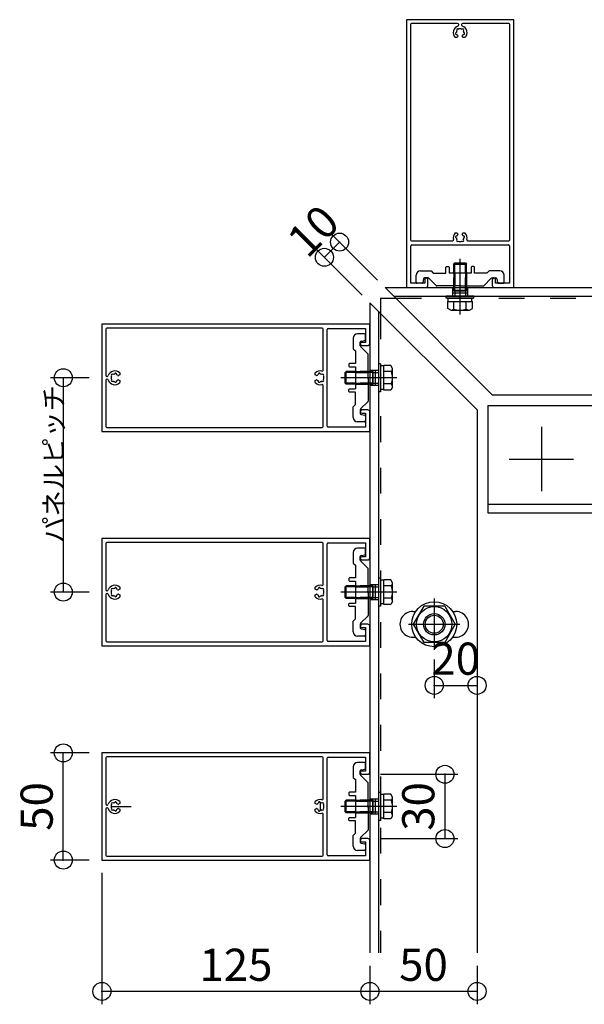
# Model space of a CAD drawing. Extents: x 60 to 2501, y 96 to 1686.
# Drawn here: x 1776 to 2039, y 661 to 1121 of the extents above; entities that cross this region are included whole.
import ezdxf

# ---------------------------------------------------------------- set-up
doc = ezdxf.new("R2010")
doc.units = 0
doc.header["$LTSCALE"] = 6
for name, pattern in [('CENTER', [23, 20, -1, 1, -1]), ('DASHED', [4, 2, -2]), ('DOT', [2, 1, -1]), ('PHANTOM', [25, 20, -1, 1, -1, 1, -1])]:
    doc.linetypes.add(name, pattern=pattern)
for name, color, linetype in [('ストリンガー', 7, 'CONTINUOUS'), ('パネル', 7, 'CONTINUOUS'), ('ボルトセット', 7, 'CONTINUOUS'), ('ボルトナット', 7, 'CONTINUOUS'), ('取付金具', 7, 'CONTINUOUS'), ('寸法', 7, 'CONTINUOUS'), ('鉄骨下地', 7, 'CONTINUOUS')]:
    doc.layers.add(name, color=color, linetype=linetype)
doc.styles.get("Standard").update_dxf_attribs({"font": 'txt', "bigfont": 'bigfont'})
doc.dimstyles.new('M7DIMSTL', dxfattribs={"dimscale": 6, "dimtxt": 2.5, "dimasz": 2.5, "dimexe": 1.25, "dimexo": 0.625, "dimtad": 1, "dimdsep": 46, "dimtxsty": 'STANDARD', "dimcen": 2.5, "dimadec": 0, "dimazin": 0, "dimtfac": 1, "dimtmove": 0, "dimatfit": 3, "dimfxl": 1, "dimarcsym": 0})

# ---------------------------------------------------------------- blocks, each defined once
blk = doc.blocks.new('BK16')
at = {"layer": 'パネル', "color": 0, "linetype": 'CONTINUOUS'}
for p, q in [((1939.16, 778.72), (1814.16, 778.72)), ((1814.16, 778.72), (1814.16, 728.72)), ((1815.96, 776.42), (1815.96, 754.87)), ((1916.86, 776.92), (1816.46, 776.92)), ((1917.36, 757.33), (1917.36, 776.42)), ((1919.66, 776.72), (1937.16, 776.72)), ((1937.16, 776.72), (1937.16, 770.22)), ((1939.16, 769.72), (1939.16, 778.72)), ((1919.16, 731.22), (1919.16, 776.22)), ((1937.16, 770.22), (1935.41, 770.22)), ((1935.41, 768.72), (1938.16, 768.72)), ((1816.46, 754.37), (1816.61, 754.37)), ((1818.6, 754.63), (1818.66, 754.57)), ((1819.3, 755.21), (1819.24, 755.27)), ((1820.18, 755.52), (1820.15, 755.44)), ((1821.02, 755.21), (1821.04, 755.29)), ((1822.46, 755.04), (1821.89, 754.72)), ((1822.46, 755.98), (1822.46, 755.04)), ((1913.66, 755.04), (1913.66, 755.98)), ((1914.22, 754.72), (1913.66, 755.04)), ((1915.07, 755.29), (1915.09, 755.21)), ((1915.96, 755.44), (1915.94, 755.52)), ((1916.87, 755.27), (1916.81, 755.21)), ((1917.45, 754.57), (1917.51, 754.63)), ((1815.96, 752.57), (1815.96, 731.02)), ((1816.61, 753.07), (1816.46, 753.07)), ((1818.66, 752.86), (1818.6, 752.8)), ((1819.24, 752.16), (1819.3, 752.22)), ((1820.15, 751.99), (1820.18, 751.91)), ((1821.04, 752.14), (1821.02, 752.22)), ((1821.89, 752.71), (1822.46, 752.39)), ((1822.46, 752.39), (1822.46, 751.45)), ((1913.66, 752.39), (1914.22, 752.71)), ((1913.66, 751.45), (1913.66, 752.39)), ((1915.09, 752.22), (1915.07, 752.14)), ((1915.94, 751.91), (1915.96, 751.99)), ((1916.81, 752.22), (1916.87, 752.16)), ((1917.36, 731.02), (1917.36, 750.1)), ((1917.51, 752.8), (1917.45, 752.86)), ((1938.16, 738.72), (1935.41, 738.72)), ((1935.41, 737.22), (1937.16, 737.22)), ((1937.16, 737.22), (1937.16, 730.72)), ((1939.16, 728.72), (1939.16, 737.72)), ((1816.46, 730.52), (1916.86, 730.52)), ((1937.16, 730.72), (1919.66, 730.72)), ((1814.16, 728.72), (1939.16, 728.72))]:
    blk.add_line(p, q, dxfattribs=at)
for centre, radius, start, end in [((1816.46, 776.42), 0.5, 90, 180), ((1916.86, 776.42), 0.5, 0, 90), ((1919.66, 776.22), 0.5, 90, 180), ((1935.41, 769.47), 0.75, 90, 270), ((1938.16, 769.72), 1, -90, 0), ((1816.46, 754.87), 0.5, 180, 270), ((1816.61, 754.87), 0.5, -90, -17.9824), ((1820.16, 753.72), 3.22, 44.5059, 162.0176), ((1820.16, 753.72), 1.73, 150.1217, 209.8783), ((1818.92, 754.95), 0.45, 45, 225), ((1820.16, 753.72), 1.72, 90.1217, 119.8783), ((1820.61, 755.41), 0.45, -15, 165), ((1820.16, 753.72), 1.72, 38.5196, 59.8783), ((1821.74, 754.98), 0.3, -141.4804, -60), ((1915.96, 753.72), 3.22, 76.0185, 135.4941), ((1914.37, 754.98), 0.3, -120, -38.5196), ((1915.96, 753.72), 1.72, 120.1217, 141.4804), ((1915.5, 755.41), 0.45, 15, 195), ((1915.96, 753.72), 1.73, 60.1217, 89.8783), ((1916.86, 757.33), 0.5, -103.9815, 0), ((1917.19, 754.95), 0.45, -45, 135), ((1915.96, 753.72), 1.73, -29.8783, 29.8783), ((1816.46, 752.57), 0.5, 90, 180), ((1816.61, 752.57), 0.5, 17.9824, 90), ((1820.16, 753.72), 3.22, -162.0176, -44.5059), ((1818.92, 752.48), 0.45, 135, 315), ((1820.16, 753.72), 1.72, -119.8783, -90.1217), ((1820.61, 752.03), 0.45, -165, 15), ((1820.16, 753.72), 1.72, -59.8783, -38.5196), ((1821.74, 752.45), 0.3, 60, 141.4804), ((1915.96, 753.72), 3.22, -135.4941, -76.0185), ((1914.37, 752.45), 0.3, 38.5196, 120), ((1915.96, 753.72), 1.72, -141.4804, -120.1217), ((1915.5, 752.03), 0.45, 165, 345), ((1915.96, 753.72), 1.72, -89.8783, -60.1217), ((1916.86, 750.1), 0.5, 0, 103.9815), ((1917.19, 752.48), 0.45, -135, 45), ((1935.41, 737.97), 0.75, 90, 270), ((1938.16, 737.72), 1, 0, 90), ((1816.46, 731.02), 0.5, 180, 270), ((1916.86, 731.02), 0.5, -90, 0), ((1919.66, 731.22), 0.5, 180, 270)]:
    blk.add_arc(centre, radius, start, end, dxfattribs=at)
blk = doc.blocks.new('BK17')
at = {"layer": 'パネル', "color": 0, "linetype": 'CONTINUOUS'}
for p, q in [((1939.16, 878.72), (1814.16, 878.72)), ((1814.16, 878.72), (1814.16, 828.72)), ((1939.16, 869.72), (1939.16, 878.72)), ((1815.96, 876.42), (1815.96, 854.87)), ((1916.86, 876.92), (1816.46, 876.92)), ((1917.36, 857.33), (1917.36, 876.42)), ((1919.16, 831.22), (1919.16, 876.22)), ((1919.66, 876.72), (1937.16, 876.72)), ((1937.16, 876.72), (1937.16, 870.22)), ((1937.16, 870.22), (1935.41, 870.22)), ((1935.41, 868.72), (1938.16, 868.72)), ((1818.6, 854.63), (1818.66, 854.57)), ((1819.3, 855.21), (1819.24, 855.27)), ((1820.18, 855.52), (1820.15, 855.44)), ((1821.02, 855.21), (1821.04, 855.29)), ((1822.46, 855.04), (1821.89, 854.72)), ((1822.46, 855.98), (1822.46, 855.04)), ((1913.66, 855.04), (1913.66, 855.98)), ((1914.22, 854.72), (1913.66, 855.04)), ((1915.07, 855.29), (1915.09, 855.21)), ((1915.96, 855.44), (1915.94, 855.52)), ((1916.87, 855.27), (1916.81, 855.21)), ((1917.45, 854.57), (1917.51, 854.63)), ((1815.96, 852.57), (1815.96, 831.02)), ((1816.46, 854.37), (1816.61, 854.37)), ((1816.61, 853.07), (1816.46, 853.07)), ((1818.66, 852.86), (1818.6, 852.8)), ((1819.24, 852.16), (1819.3, 852.22)), ((1820.15, 851.99), (1820.18, 851.91)), ((1821.04, 852.14), (1821.02, 852.22)), ((1821.89, 852.71), (1822.46, 852.39)), ((1822.46, 852.39), (1822.46, 851.45)), ((1913.66, 852.39), (1914.22, 852.71)), ((1913.66, 851.45), (1913.66, 852.39)), ((1915.09, 852.22), (1915.07, 852.14)), ((1915.94, 851.91), (1915.96, 851.99)), ((1916.81, 852.22), (1916.87, 852.16)), ((1917.36, 831.02), (1917.36, 850.1)), ((1917.51, 852.8), (1917.45, 852.86)), ((1938.16, 838.72), (1935.41, 838.72)), ((1935.41, 837.22), (1937.16, 837.22)), ((1937.16, 837.22), (1937.16, 830.72)), ((1939.16, 828.72), (1939.16, 837.72)), ((1814.16, 828.72), (1939.16, 828.72)), ((1816.46, 830.52), (1916.86, 830.52)), ((1937.16, 830.72), (1919.66, 830.72))]:
    blk.add_line(p, q, dxfattribs=at)
for centre, radius, start, end in [((1816.46, 876.42), 0.5, 90, 180), ((1916.86, 876.42), 0.5, 0, 90), ((1919.66, 876.22), 0.5, 90, 180), ((1935.41, 869.47), 0.75, 90, 270), ((1938.16, 869.72), 1, -90, 0), ((1816.46, 854.87), 0.5, 180, 270), ((1816.61, 854.87), 0.5, -90, -17.9824), ((1820.16, 853.72), 3.22, 44.5059, 162.0176), ((1820.16, 853.72), 1.73, 150.1217, 209.8783), ((1818.92, 854.95), 0.45, 45, 225), ((1820.16, 853.72), 1.72, 90.1217, 119.8783), ((1820.61, 855.41), 0.45, -15, 165), ((1820.16, 853.72), 1.72, 38.5196, 59.8783), ((1821.74, 854.98), 0.3, -141.4804, -60), ((1915.96, 853.72), 3.22, 76.0185, 135.4941), ((1914.37, 854.98), 0.3, -120, -38.5196), ((1915.96, 853.72), 1.72, 120.1217, 141.4804), ((1915.5, 855.41), 0.45, 15, 195), ((1915.96, 853.72), 1.73, 60.1217, 89.8783), ((1916.86, 857.33), 0.5, -103.9815, 0), ((1917.19, 854.95), 0.45, -45, 135), ((1915.96, 853.72), 1.73, -29.8783, 29.8783), ((1816.46, 852.57), 0.5, 90, 180), ((1816.61, 852.57), 0.5, 17.9824, 90), ((1820.16, 853.72), 3.22, -162.0176, -44.5059), ((1818.92, 852.48), 0.45, 135, 315), ((1820.16, 853.72), 1.72, -119.8783, -90.1217), ((1820.61, 852.03), 0.45, -165, 15), ((1820.16, 853.72), 1.72, -59.8783, -38.5196), ((1821.74, 852.45), 0.3, 60, 141.4804), ((1915.96, 853.72), 3.22, -135.4941, -76.0185), ((1914.37, 852.45), 0.3, 38.5196, 120), ((1915.96, 853.72), 1.72, -141.4804, -120.1217), ((1915.5, 852.03), 0.45, 165, 345), ((1915.96, 853.72), 1.72, -89.8783, -60.1217), ((1916.86, 850.1), 0.5, 0, 103.9815), ((1917.19, 852.48), 0.45, -135, 45), ((1935.41, 837.97), 0.75, 90, 270), ((1938.16, 837.72), 1, 0, 90), ((1816.46, 831.02), 0.5, 180, 270), ((1916.86, 831.02), 0.5, -90, 0), ((1919.66, 831.22), 0.5, 180, 270)]:
    blk.add_arc(centre, radius, start, end, dxfattribs=at)
blk = doc.blocks.new('BK18')
at = {"layer": 'パネル', "color": 0, "linetype": 'CONTINUOUS'}
for p, q in [((1939.16, 978.72), (1814.16, 978.72)), ((1814.16, 978.72), (1814.16, 928.72)), ((1939.16, 969.72), (1939.16, 978.72)), ((1815.96, 976.42), (1815.96, 954.87)), ((1916.86, 976.92), (1816.46, 976.92)), ((1917.36, 957.33), (1917.36, 976.42)), ((1919.16, 931.22), (1919.16, 976.22)), ((1919.66, 976.72), (1937.16, 976.72)), ((1937.16, 976.72), (1937.16, 970.22)), ((1937.16, 970.22), (1935.41, 970.22)), ((1935.41, 968.72), (1938.16, 968.72)), ((1820.18, 955.52), (1820.15, 955.44)), ((1822.46, 955.98), (1822.46, 955.04)), ((1913.66, 955.04), (1913.66, 955.98)), ((1915.96, 955.44), (1915.94, 955.52)), ((1815.96, 952.57), (1815.96, 931.02)), ((1816.46, 954.37), (1816.61, 954.37)), ((1816.61, 953.07), (1816.46, 953.07)), ((1818.6, 954.63), (1818.66, 954.57)), ((1818.66, 952.86), (1818.6, 952.8)), ((1819.3, 955.21), (1819.24, 955.27)), ((1819.24, 952.16), (1819.3, 952.22)), ((1820.15, 951.99), (1820.18, 951.91)), ((1821.02, 955.21), (1821.04, 955.29)), ((1821.04, 952.14), (1821.02, 952.22)), ((1822.46, 955.04), (1821.89, 954.72)), ((1821.89, 952.71), (1822.46, 952.39)), ((1822.46, 952.39), (1822.46, 951.45)), ((1914.22, 954.72), (1913.66, 955.04)), ((1913.66, 952.39), (1914.22, 952.71)), ((1913.66, 951.45), (1913.66, 952.39)), ((1915.07, 955.29), (1915.09, 955.21)), ((1915.09, 952.22), (1915.07, 952.14)), ((1915.94, 951.91), (1915.96, 951.99)), ((1916.87, 955.27), (1916.81, 955.21)), ((1916.81, 952.22), (1916.87, 952.16)), ((1917.45, 954.57), (1917.51, 954.63)), ((1917.51, 952.8), (1917.45, 952.86)), ((1917.36, 931.02), (1917.36, 950.1)), ((1938.16, 938.72), (1935.41, 938.72)), ((1935.41, 937.22), (1937.16, 937.22)), ((1937.16, 937.22), (1937.16, 930.72)), ((1939.16, 928.72), (1939.16, 937.72)), ((1814.16, 928.72), (1939.16, 928.72)), ((1816.46, 930.52), (1916.86, 930.52)), ((1937.16, 930.72), (1919.66, 930.72))]:
    blk.add_line(p, q, dxfattribs=at)
for centre, radius, start, end in [((1816.46, 976.42), 0.5, 90, 180), ((1916.86, 976.42), 0.5, 0, 90), ((1919.66, 976.22), 0.5, 90, 180), ((1935.41, 969.47), 0.75, 90, 270), ((1938.16, 969.72), 1, -90, 0), ((1820.16, 953.72), 3.22, 44.5059, 162.0176), ((1820.61, 955.41), 0.45, -15, 165), ((1915.96, 953.72), 3.22, 76.0185, 135.4941), ((1915.5, 955.41), 0.45, 15, 195), ((1916.86, 957.33), 0.5, -103.9815, 0), ((1816.46, 954.87), 0.5, 180, 270), ((1816.46, 952.57), 0.5, 90, 180), ((1816.61, 954.87), 0.5, -90, -17.9824), ((1816.61, 952.57), 0.5, 17.9824, 90), ((1820.16, 953.72), 3.22, -162.0176, -44.5059), ((1820.16, 953.72), 1.73, 150.1217, 209.8783), ((1818.92, 954.95), 0.45, 45, 225), ((1818.92, 952.48), 0.45, 135, 315), ((1820.16, 953.72), 1.72, 90.1217, 119.8783), ((1820.16, 953.72), 1.72, -119.8783, -90.1217), ((1820.61, 952.03), 0.45, -165, 15), ((1820.16, 953.72), 1.72, 38.5196, 59.8783), ((1820.16, 953.72), 1.72, -59.8783, -38.5196), ((1821.74, 954.98), 0.3, -141.4804, -60), ((1821.74, 952.45), 0.3, 60, 141.4804), ((1915.96, 953.72), 3.22, -135.4941, -76.0185), ((1914.37, 954.98), 0.3, -120, -38.5196), ((1914.37, 952.45), 0.3, 38.5196, 120), ((1915.96, 953.72), 1.72, 120.1217, 141.4804), ((1915.96, 953.72), 1.72, -141.4804, -120.1217), ((1915.5, 952.03), 0.45, 165, 345), ((1915.96, 953.72), 1.73, 60.1217, 89.8783), ((1915.96, 953.72), 1.72, -89.8783, -60.1217), ((1917.19, 954.95), 0.45, -45, 135), ((1917.19, 952.48), 0.45, -135, 45), ((1915.96, 953.72), 1.73, -29.8783, 29.8783), ((1916.86, 950.1), 0.5, 0, 103.9815), ((1935.41, 937.97), 0.75, 90, 270), ((1938.16, 937.72), 1, 0, 90), ((1816.46, 931.02), 0.5, 180, 270), ((1916.86, 931.02), 0.5, -90, 0), ((1919.66, 931.22), 0.5, 180, 270)]:
    blk.add_arc(centre, radius, start, end, dxfattribs=at)
blk = doc.blocks.new('BK21')
at = {"layer": 'パネル', "color": 0, "linetype": 'CONTINUOUS'}
for p, q in [((2006.23, 1120.79), (1956.23, 1120.79)), ((1956.23, 1120.79), (1956.23, 995.79)), ((1958.03, 1118.49), (1958.03, 1018.09)), ((1980.08, 1118.99), (1958.53, 1118.99)), ((1980.37, 1116.28), (1980.31, 1116.34)), ((1980.58, 1118.33), (1980.58, 1118.49)), ((1981.88, 1118.49), (1981.88, 1118.33)), ((1982.15, 1116.34), (1982.09, 1116.28)), ((2003.93, 1118.99), (1982.38, 1118.99)), ((2004.43, 1018.09), (2004.43, 1118.49)), ((2006.23, 995.79), (2006.23, 1120.79)), ((1979.9, 1112.48), (1978.97, 1112.48)), ((1979.5, 1114.79), (1979.42, 1114.77)), ((1979.65, 1113.9), (1979.73, 1113.92)), ((1979.67, 1115.7), (1979.73, 1115.64)), ((1980.22, 1113.05), (1979.9, 1112.48)), ((1982.55, 1112.48), (1982.23, 1113.05)), ((1983.49, 1112.48), (1982.55, 1112.48)), ((1982.72, 1115.64), (1982.78, 1115.7)), ((1982.72, 1113.92), (1982.8, 1113.9)), ((1983.03, 1114.77), (1982.95, 1114.79)), ((1978.97, 1021.29), (1979.9, 1021.29)), ((1979.73, 1019.85), (1979.65, 1019.87)), ((1979.9, 1021.29), (1980.22, 1020.72)), ((1982.23, 1020.72), (1982.55, 1021.29)), ((1982.55, 1021.29), (1983.49, 1021.29)), ((1982.8, 1019.87), (1982.72, 1019.85)), ((1958.23, 997.79), (1958.23, 1015.29)), ((1958.53, 1017.59), (1977.61, 1017.59)), ((1958.73, 1015.79), (2003.73, 1015.79)), ((1979.42, 1019), (1979.5, 1018.98)), ((1979.73, 1018.13), (1979.67, 1018.07)), ((1980.31, 1017.43), (1980.37, 1017.49)), ((1982.09, 1017.49), (1982.15, 1017.43)), ((1982.78, 1018.07), (1982.72, 1018.13)), ((1982.95, 1018.98), (1983.03, 1019)), ((1984.84, 1017.59), (2003.93, 1017.59)), ((2004.23, 1015.29), (2004.23, 997.79)), ((1964.73, 997.79), (1958.23, 997.79)), ((1964.73, 999.54), (1964.73, 997.79)), ((1966.23, 996.79), (1966.23, 999.54)), ((1996.23, 999.54), (1996.23, 996.79)), ((1997.73, 997.79), (1997.73, 999.54)), ((2004.23, 997.79), (1997.73, 997.79)), ((1956.23, 995.79), (1965.23, 995.79)), ((1997.23, 995.79), (2006.23, 995.79))]:
    blk.add_line(p, q, dxfattribs=at)
for centre, radius, start, end in [((1958.53, 1118.49), 0.5, 90, 180), ((1981.23, 1114.78), 3.22, 107.9824, 225.4941), ((1979.99, 1116.02), 0.45, 45, 225), ((1980.08, 1118.49), 0.5, 0, 90), ((1980.08, 1118.33), 0.5, -72.0176, 0), ((1981.23, 1114.78), 1.73, 60.1217, 119.8783), ((1982.38, 1118.49), 0.5, 90, 180), ((1982.38, 1118.33), 0.5, 180, 252.0176), ((1982.46, 1116.02), 0.45, -45, 135), ((1981.23, 1114.78), 3.22, -45.4941, 72.0176), ((2003.93, 1118.49), 0.5, 0, 90), ((1979.54, 1114.33), 0.45, 105, 285), ((1981.23, 1114.78), 1.72, 150.1217, 179.8783), ((1981.23, 1114.78), 1.72, -149.8783, -128.5196), ((1979.97, 1113.2), 0.3, -30, 51.4804), ((1982.49, 1113.2), 0.3, 128.5196, 210), ((1981.23, 1114.78), 1.72, -51.4804, -30.1217), ((1981.23, 1114.78), 1.72, 0.1217, 29.8783), ((1982.92, 1114.33), 0.45, -105, 75), ((1981.23, 1018.99), 3.22, 134.5059, 193.9815), ((1979.54, 1019.44), 0.45, 75, 255), ((1981.23, 1018.99), 1.72, 128.5196, 149.8783), ((1979.97, 1020.57), 0.3, -51.4804, 30), ((1982.49, 1020.57), 0.3, 150, 231.4804), ((1981.23, 1018.99), 1.72, 30.1217, 51.4804), ((1982.92, 1019.44), 0.45, -75, 105), ((1981.23, 1018.99), 3.22, -13.9815, 45.4941), ((1958.53, 1018.09), 0.5, 180, 270), ((1958.73, 1015.29), 0.5, 90, 180), ((1977.61, 1018.09), 0.5, -90, 13.9815), ((1981.23, 1018.99), 1.72, -179.8783, -150.1217), ((1979.99, 1017.75), 0.45, 135, 315), ((1981.23, 1018.99), 1.73, -119.8783, -60.1217), ((1982.46, 1017.75), 0.45, -135, 45), ((1981.23, 1018.99), 1.73, -29.8783, -0.1217), ((1984.84, 1018.09), 0.5, 166.0185, 270), ((2003.73, 1015.29), 0.5, 0, 90), ((2003.93, 1018.09), 0.5, -90, 0), ((1965.48, 999.54), 0.75, 0, 180), ((1996.98, 999.54), 0.75, 0, 180), ((1965.23, 996.79), 1, -90, 0), ((1997.23, 996.79), 1, 180, 270)]:
    blk.add_arc(centre, radius, start, end, dxfattribs=at)
blk = doc.blocks.new('BK34')
at = {"layer": 'ボルトナット', "color": 0, "linetype": 'CENTER'}
for p, q in [((1969.16, 850.72), (1969.16, 826.72)), ((1957.16, 838.72), (1981.16, 838.72))]:
    blk.add_line(p, q, dxfattribs=at)
at = {"layer": 'ボルトナット', "color": 0, "linetype": 'CONTINUOUS'}
for p, q in [((1964.25, 847.22), (1959.34, 838.72)), ((1974.06, 847.22), (1964.25, 847.22)), ((1974.06, 847.22), (1978.97, 838.72)), ((1959.34, 838.72), (1964.25, 830.22)), ((1978.97, 838.72), (1974.06, 830.22)), ((1974.06, 830.22), (1964.25, 830.22))]:
    blk.add_line(p, q, dxfattribs=at)
for radius in [10.5, 8.25, 5, 4.19]:
    blk.add_circle((1969.16, 838.72), radius, dxfattribs=at)
blk = doc.blocks.new('BK45')
at = {"layer": '取付金具', "color": 0, "linetype": 'CONTINUOUS'}
for p, q in [((1936.66, 974.22), (1933.36, 974.22)), ((1931.36, 972.22), (1931.36, 967.22)), ((1934.66, 968.62), (1934.66, 970.31)), ((1935.06, 970.8), (1936.75, 971.14)), ((1937.16, 971.63), (1937.16, 973.72)), ((1931.36, 967.22), (1932.36, 966.22)), ((1932.36, 966.22), (1932.36, 960.37)), ((1938.27, 964.8), (1934.8, 968.27)), ((1932.36, 960.37), (1929.66, 960.37)), ((1938.36, 954.24), (1938.36, 964.59)), ((1929.36, 960.07), (1929.36, 959.17)), ((1929.66, 958.87), (1932.36, 958.87)), ((1932.36, 958.87), (1932.36, 948.57)), ((1938.06, 953.72), (1938.36, 954.24)), ((1938.06, 953.72), (1938.36, 953.2)), ((1938.36, 953.2), (1938.36, 942.84)), ((1929.36, 947.37), (1929.36, 948.27)), ((1929.66, 948.57), (1932.36, 948.57)), ((1932.36, 947.07), (1929.66, 947.07)), ((1932.36, 941.22), (1932.36, 947.07)), ((1938.27, 942.63), (1934.8, 939.16)), ((1931.36, 940.22), (1932.36, 941.22)), ((1931.36, 935.22), (1931.36, 940.22)), ((1934.66, 938.81), (1934.66, 937.13)), ((1936.66, 933.22), (1933.36, 933.22)), ((1935.06, 936.64), (1936.75, 936.3)), ((1937.16, 935.81), (1937.16, 933.72))]:
    blk.add_line(p, q, dxfattribs=at)
at = {"layer": '取付金具', "color": 0, "linetype": 'DASHED'}
for p, q in [((1932.36, 956.72), (1938.36, 956.72)), ((1932.36, 956.18), (1938.36, 956.18)), ((1932.36, 951.26), (1938.36, 951.26)), ((1932.36, 950.72), (1938.36, 950.72))]:
    blk.add_line(p, q, dxfattribs=at)
at = {"layer": '取付金具', "color": 0, "linetype": 'CONTINUOUS'}
for centre, radius, start, end in [((1933.36, 972.22), 2, 90, 180), ((1936.66, 973.72), 0.5, 0, 90), ((1935.16, 970.31), 0.5, 101.3099, 180), ((1936.66, 971.63), 0.5, -78.6901, 0), ((1935.16, 968.62), 0.5, 180, 225), ((1938.06, 964.59), 0.3, 0, 45), ((1929.66, 960.07), 0.3, 90, 180), ((1929.66, 959.17), 0.3, 180, 270), ((1929.66, 948.27), 0.3, 90, 180), ((1929.66, 947.37), 0.3, 180, 270), ((1938.06, 942.84), 0.3, -45, 0), ((1935.16, 938.81), 0.5, 135, 180), ((1933.36, 935.22), 2, 180, 270), ((1935.16, 937.13), 0.5, 180, 258.6901), ((1936.66, 933.72), 0.5, -90, 0), ((1936.66, 935.81), 0.5, 0, 78.6901)]:
    blk.add_arc(centre, radius, start, end, dxfattribs=at)
blk = doc.blocks.new('BK46')
at = {"layer": 'ボルトセット', "color": 0, "linetype": 'CONTINUOUS'}
for p, q in [((1943.16, 960.17), (1943.16, 947.17)), ((1944.16, 960.17), (1943.16, 960.17)), ((1944.16, 960.17), (1944.16, 947.17)), ((1927.66, 956.22), (1928.16, 956.72)), ((1927.66, 951.22), (1927.66, 956.22)), ((1932.36, 956.22), (1927.66, 956.22)), ((1928.16, 950.72), (1928.16, 956.72)), ((1932.36, 956.72), (1928.16, 956.72)), ((1945.66, 959.22), (1944.16, 959.22)), ((1945.66, 947.94), (1945.66, 959.49)), ((1948.86, 959.49), (1945.66, 959.49)), ((1949.16, 956.6), (1945.66, 956.6)), ((1949.66, 958.11), (1948.86, 959.49)), ((1949.66, 949.32), (1949.66, 958.11)), ((1928.16, 950.72), (1927.66, 951.22)), ((1932.36, 951.22), (1927.66, 951.22)), ((1932.36, 950.72), (1928.16, 950.72)), ((1944.16, 947.17), (1943.16, 947.17)), ((1945.66, 948.22), (1944.16, 948.22)), ((1949.16, 950.83), (1945.66, 950.83)), ((1948.86, 947.94), (1945.66, 947.94)), ((1949.66, 949.32), (1948.86, 947.94))]:
    blk.add_line(p, q, dxfattribs=at)
at = {"layer": 'ボルトセット', "color": 0, "linetype": 'DOT'}
for p, q in [((1940.66, 956.72), (1932.36, 956.72)), ((1940.66, 956.22), (1932.36, 956.22)), ((1940.66, 950.72), (1940.66, 956.72)), ((1940.66, 956.22), (1943.16, 956.22)), ((1940.66, 951.22), (1932.36, 951.22)), ((1940.66, 951.22), (1943.16, 951.22)), ((1940.66, 950.72), (1932.36, 950.72))]:
    blk.add_line(p, q, dxfattribs=at)
at = {"layer": 'ボルトセット', "color": 0, "linetype": 'CENTER'}
blk.add_line((1951.66, 953.72), (1925.66, 953.72), dxfattribs=at)
at = {"layer": 'ボルトセット', "color": 0, "linetype": 'CONTINUOUS'}
for centre, radius, start, end in [((1947.12, 958.11), 2.53, -36.6295, 0.0907), ((1941.08, 953.71), 8.58, -19.6623, 19.6622), ((1947.13, 949.32), 2.52, -0.0893, 36.6917)]:
    blk.add_arc(centre, radius, start, end, dxfattribs=at)
blk = doc.blocks.new('BK47')
at = {"layer": '取付金具', "color": 0, "linetype": 'CONTINUOUS'}
for p, q in [((1936.66, 874.22), (1933.36, 874.22)), ((1937.16, 871.63), (1937.16, 873.72)), ((1931.36, 872.22), (1931.36, 867.22)), ((1934.66, 868.62), (1934.66, 870.31)), ((1938.27, 864.8), (1934.8, 868.27)), ((1935.06, 870.8), (1936.75, 871.14)), ((1931.36, 867.22), (1932.36, 866.22)), ((1932.36, 866.22), (1932.36, 860.37)), ((1938.36, 854.24), (1938.36, 864.59)), ((1929.36, 860.07), (1929.36, 859.17)), ((1932.36, 860.37), (1929.66, 860.37)), ((1929.66, 858.87), (1932.36, 858.87)), ((1932.36, 858.87), (1932.36, 848.57)), ((1938.06, 853.72), (1938.36, 854.24)), ((1938.06, 853.72), (1938.36, 853.2)), ((1938.36, 853.2), (1938.36, 842.84)), ((1929.36, 847.37), (1929.36, 848.27)), ((1929.66, 848.57), (1932.36, 848.57)), ((1932.36, 847.07), (1929.66, 847.07)), ((1932.36, 841.22), (1932.36, 847.07)), ((1931.36, 840.22), (1932.36, 841.22)), ((1938.27, 842.63), (1934.8, 839.16)), ((1931.36, 835.22), (1931.36, 840.22)), ((1934.66, 838.81), (1934.66, 837.13)), ((1935.06, 836.64), (1936.75, 836.3)), ((1936.66, 833.22), (1933.36, 833.22)), ((1937.16, 835.81), (1937.16, 833.72))]:
    blk.add_line(p, q, dxfattribs=at)
at = {"layer": '取付金具', "color": 0, "linetype": 'DASHED'}
for p, q in [((1932.36, 856.72), (1938.36, 856.72)), ((1932.36, 856.18), (1938.36, 856.18)), ((1932.36, 851.26), (1938.36, 851.26)), ((1932.36, 850.72), (1938.36, 850.72))]:
    blk.add_line(p, q, dxfattribs=at)
at = {"layer": '取付金具', "color": 0, "linetype": 'CONTINUOUS'}
for centre, radius, start, end in [((1933.36, 872.22), 2, 90, 180), ((1936.66, 873.72), 0.5, 0, 90), ((1935.16, 870.31), 0.5, 101.3099, 180), ((1935.16, 868.62), 0.5, 180, 225), ((1936.66, 871.63), 0.5, -78.6901, 0), ((1938.06, 864.59), 0.3, 0, 45), ((1929.66, 860.07), 0.3, 90, 180), ((1929.66, 859.17), 0.3, 180, 270), ((1929.66, 848.27), 0.3, 90, 180), ((1929.66, 847.37), 0.3, 180, 270), ((1938.06, 842.84), 0.3, -45, 0), ((1935.16, 838.81), 0.5, 135, 180), ((1935.16, 837.13), 0.5, 180, 258.6901), ((1936.66, 835.81), 0.5, 0, 78.6901), ((1933.36, 835.22), 2, 180, 270), ((1936.66, 833.72), 0.5, -90, 0)]:
    blk.add_arc(centre, radius, start, end, dxfattribs=at)
blk = doc.blocks.new('BK48')
at = {"layer": 'ボルトセット', "color": 0, "linetype": 'CONTINUOUS'}
for p, q in [((1943.16, 860.17), (1943.16, 847.17)), ((1944.16, 860.17), (1943.16, 860.17)), ((1944.16, 860.17), (1944.16, 847.17)), ((1945.66, 859.22), (1944.16, 859.22)), ((1945.66, 847.94), (1945.66, 859.49)), ((1948.86, 859.49), (1945.66, 859.49)), ((1949.66, 858.11), (1948.86, 859.49)), ((1927.66, 856.22), (1928.16, 856.72)), ((1927.66, 851.22), (1927.66, 856.22)), ((1932.36, 856.22), (1927.66, 856.22)), ((1928.16, 850.72), (1928.16, 856.72)), ((1932.36, 856.72), (1928.16, 856.72)), ((1949.16, 856.6), (1945.66, 856.6)), ((1949.66, 849.32), (1949.66, 858.11)), ((1928.16, 850.72), (1927.66, 851.22)), ((1932.36, 851.22), (1927.66, 851.22)), ((1932.36, 850.72), (1928.16, 850.72)), ((1949.16, 850.83), (1945.66, 850.83)), ((1944.16, 847.17), (1943.16, 847.17)), ((1945.66, 848.22), (1944.16, 848.22)), ((1948.86, 847.94), (1945.66, 847.94)), ((1949.66, 849.32), (1948.86, 847.94))]:
    blk.add_line(p, q, dxfattribs=at)
at = {"layer": 'ボルトセット', "color": 0, "linetype": 'DOT'}
for p, q in [((1940.66, 856.72), (1932.36, 856.72)), ((1940.66, 856.22), (1932.36, 856.22)), ((1940.66, 850.72), (1940.66, 856.72)), ((1940.66, 856.22), (1943.16, 856.22)), ((1940.66, 851.22), (1932.36, 851.22)), ((1940.66, 850.72), (1932.36, 850.72)), ((1940.66, 851.22), (1943.16, 851.22))]:
    blk.add_line(p, q, dxfattribs=at)
at = {"layer": 'ボルトセット', "color": 0, "linetype": 'CENTER'}
blk.add_line((1951.66, 853.72), (1925.66, 853.72), dxfattribs=at)
at = {"layer": 'ボルトセット', "color": 0, "linetype": 'CONTINUOUS'}
for centre, radius, start, end in [((1947.12, 858.11), 2.53, -36.6295, 0.0907), ((1941.08, 853.71), 8.58, -19.6623, 19.6622), ((1947.13, 849.32), 2.52, -0.0893, 36.6917)]:
    blk.add_arc(centre, radius, start, end, dxfattribs=at)
blk = doc.blocks.new('BK49')
at = {"layer": '取付金具', "color": 0, "linetype": 'CONTINUOUS'}
for p, q in [((1931.36, 772.22), (1931.36, 767.22)), ((1936.66, 774.22), (1933.36, 774.22)), ((1937.16, 771.63), (1937.16, 773.72)), ((1931.36, 767.22), (1932.36, 766.22)), ((1934.66, 768.62), (1934.66, 770.31)), ((1938.27, 764.8), (1934.8, 768.27)), ((1935.06, 770.8), (1936.75, 771.14)), ((1932.36, 766.22), (1932.36, 760.37)), ((1938.36, 754.24), (1938.36, 764.59)), ((1929.36, 760.07), (1929.36, 759.17)), ((1932.36, 760.37), (1929.66, 760.37)), ((1929.66, 758.87), (1932.36, 758.87)), ((1932.36, 758.87), (1932.36, 748.57)), ((1938.06, 753.72), (1938.36, 754.24)), ((1938.06, 753.72), (1938.36, 753.2)), ((1938.36, 753.2), (1938.36, 742.84)), ((1929.36, 747.37), (1929.36, 748.27)), ((1929.66, 748.57), (1932.36, 748.57)), ((1932.36, 747.07), (1929.66, 747.07)), ((1932.36, 741.22), (1932.36, 747.07)), ((1931.36, 740.22), (1932.36, 741.22)), ((1931.36, 735.22), (1931.36, 740.22)), ((1938.27, 742.63), (1934.8, 739.16)), ((1934.66, 738.81), (1934.66, 737.13)), ((1935.06, 736.64), (1936.75, 736.3)), ((1937.16, 735.81), (1937.16, 733.72)), ((1936.66, 733.22), (1933.36, 733.22))]:
    blk.add_line(p, q, dxfattribs=at)
at = {"layer": '取付金具', "color": 0, "linetype": 'DASHED'}
for p, q in [((1932.36, 756.72), (1938.36, 756.72)), ((1932.36, 756.18), (1938.36, 756.18)), ((1932.36, 751.26), (1938.36, 751.26)), ((1932.36, 750.72), (1938.36, 750.72))]:
    blk.add_line(p, q, dxfattribs=at)
at = {"layer": '取付金具', "color": 0, "linetype": 'CONTINUOUS'}
for centre, radius, start, end in [((1933.36, 772.22), 2, 90, 180), ((1936.66, 773.72), 0.5, 0, 90), ((1935.16, 770.31), 0.5, 101.3099, 180), ((1935.16, 768.62), 0.5, 180, 225), ((1936.66, 771.63), 0.5, -78.6901, 0), ((1938.06, 764.59), 0.3, 0, 45), ((1929.66, 760.07), 0.3, 90, 180), ((1929.66, 759.17), 0.3, 180, 270), ((1929.66, 748.27), 0.3, 90, 180), ((1929.66, 747.37), 0.3, 180, 270), ((1938.06, 742.84), 0.3, -45, 0), ((1933.36, 735.22), 2, 180, 270), ((1935.16, 738.81), 0.5, 135, 180), ((1935.16, 737.13), 0.5, 180, 258.6901), ((1936.66, 735.81), 0.5, 0, 78.6901), ((1936.66, 733.72), 0.5, -90, 0)]:
    blk.add_arc(centre, radius, start, end, dxfattribs=at)
blk = doc.blocks.new('BK50')
at = {"layer": 'ボルトセット', "color": 0, "linetype": 'CONTINUOUS'}
for p, q in [((1943.16, 760.17), (1943.16, 747.17)), ((1944.16, 760.17), (1943.16, 760.17)), ((1944.16, 760.17), (1944.16, 747.17)), ((1945.66, 759.22), (1944.16, 759.22)), ((1945.66, 747.94), (1945.66, 759.49)), ((1948.86, 759.49), (1945.66, 759.49)), ((1949.66, 758.11), (1948.86, 759.49)), ((1949.66, 749.32), (1949.66, 758.11)), ((1927.66, 756.22), (1928.16, 756.72)), ((1927.66, 751.22), (1927.66, 756.22)), ((1932.36, 756.22), (1927.66, 756.22)), ((1928.16, 750.72), (1928.16, 756.72)), ((1932.36, 756.72), (1928.16, 756.72)), ((1949.16, 756.6), (1945.66, 756.6)), ((1928.16, 750.72), (1927.66, 751.22)), ((1932.36, 751.22), (1927.66, 751.22)), ((1932.36, 750.72), (1928.16, 750.72)), ((1949.16, 750.83), (1945.66, 750.83)), ((1949.66, 749.32), (1948.86, 747.94)), ((1944.16, 747.17), (1943.16, 747.17)), ((1945.66, 748.22), (1944.16, 748.22)), ((1948.86, 747.94), (1945.66, 747.94))]:
    blk.add_line(p, q, dxfattribs=at)
at = {"layer": 'ボルトセット', "color": 0, "linetype": 'CENTER'}
blk.add_line((1951.66, 753.72), (1925.66, 753.72), dxfattribs=at)
at = {"layer": 'ボルトセット', "color": 0, "linetype": 'DOT'}
for p, q in [((1940.66, 756.72), (1932.36, 756.72)), ((1940.66, 756.22), (1932.36, 756.22)), ((1940.66, 750.72), (1940.66, 756.72)), ((1940.66, 756.22), (1943.16, 756.22)), ((1940.66, 751.22), (1932.36, 751.22)), ((1940.66, 750.72), (1932.36, 750.72)), ((1940.66, 751.22), (1943.16, 751.22))]:
    blk.add_line(p, q, dxfattribs=at)
at = {"layer": 'ボルトセット', "color": 0, "linetype": 'CONTINUOUS'}
for centre, radius, start, end in [((1947.12, 758.11), 2.53, -36.6295, 0.0907), ((1941.08, 753.71), 8.58, -19.6623, 19.6622), ((1947.13, 749.32), 2.52, -0.0893, 36.6917)]:
    blk.add_arc(centre, radius, start, end, dxfattribs=at)
blk = doc.blocks.new('BK51')
at = {"layer": '取付金具', "color": 0, "linetype": 'CONTINUOUS'}
for p, q in [((1960.73, 998.29), (1960.73, 1001.59)), ((1962.73, 1003.59), (1967.73, 1003.59)), ((1967.73, 1003.59), (1968.73, 1002.59)), ((1968.73, 1002.59), (1974.58, 1002.59)), ((1974.58, 1002.59), (1974.58, 1005.29)), ((1974.88, 1005.59), (1975.78, 1005.59)), ((1976.08, 1005.29), (1976.08, 1002.59)), ((1986.38, 1002.59), (1976.08, 1002.59)), ((1986.38, 1005.29), (1986.38, 1002.59)), ((1987.58, 1005.59), (1986.68, 1005.59)), ((1987.88, 1002.59), (1987.88, 1005.29)), ((1993.73, 1002.59), (1987.88, 1002.59)), ((1994.73, 1003.59), (1993.73, 1002.59)), ((1999.73, 1003.59), (1994.73, 1003.59)), ((2001.73, 998.29), (2001.73, 1001.59)), ((1963.32, 997.79), (1961.23, 997.79)), ((1964.15, 999.88), (1963.81, 998.19)), ((1966.32, 1000.29), (1964.64, 1000.29)), ((1970.14, 996.67), (1966.67, 1000.14)), ((1981.23, 996.89), (1980.71, 996.59)), ((1981.23, 996.89), (1981.75, 996.59)), ((1992.31, 996.67), (1995.78, 1000.14)), ((1996.13, 1000.29), (1997.82, 1000.29)), ((1998.31, 999.88), (1998.65, 998.19)), ((1999.14, 997.79), (2001.23, 997.79)), ((1980.71, 996.59), (1970.35, 996.59)), ((1981.75, 996.59), (1992.1, 996.59))]:
    blk.add_line(p, q, dxfattribs=at)
at = {"layer": '取付金具', "color": 0, "linetype": 'DASHED'}
for p, q in [((1978.23, 1002.59), (1978.23, 996.59)), ((1978.77, 1002.59), (1978.77, 996.59)), ((1983.69, 1002.59), (1983.69, 996.59)), ((1984.23, 1002.59), (1984.23, 996.59))]:
    blk.add_line(p, q, dxfattribs=at)
at = {"layer": '取付金具', "color": 0, "linetype": 'CONTINUOUS'}
for centre, radius, start, end in [((1962.73, 1001.59), 2, 90, 180), ((1974.88, 1005.29), 0.3, 90, 180), ((1975.78, 1005.29), 0.3, 0, 90), ((1986.68, 1005.29), 0.3, 90, 180), ((1987.58, 1005.29), 0.3, 0, 90), ((1999.73, 1001.59), 2, 0, 90), ((1961.23, 998.29), 0.5, 180, 270), ((1963.32, 998.29), 0.5, -90, -11.3099), ((1964.64, 999.79), 0.5, 90, 168.6901), ((1966.32, 999.79), 0.5, 45, 90), ((1996.13, 999.79), 0.5, 90, 135), ((1997.82, 999.79), 0.5, 11.3099, 90), ((1999.14, 998.29), 0.5, -168.6901, -90), ((2001.23, 998.29), 0.5, -90, 0), ((1970.35, 996.89), 0.3, -135, -90), ((1992.1, 996.89), 0.3, -90, -45)]:
    blk.add_arc(centre, radius, start, end, dxfattribs=at)
blk = doc.blocks.new('BK52')
at = {"layer": 'ボルトセット', "color": 0, "linetype": 'CONTINUOUS'}
for p, q in [((1978.23, 1006.79), (1978.73, 1007.29)), ((1978.23, 1006.79), (1984.23, 1006.79)), ((1978.23, 1002.59), (1978.23, 1006.79)), ((1978.73, 1007.29), (1983.73, 1007.29)), ((1978.73, 1002.59), (1978.73, 1007.29)), ((1983.73, 1007.29), (1984.23, 1006.79)), ((1983.73, 1002.59), (1983.73, 1007.29)), ((1984.23, 1002.59), (1984.23, 1006.79)), ((1987.68, 991.79), (1974.68, 991.79)), ((1974.68, 990.79), (1974.68, 991.79)), ((1987.68, 990.79), (1974.68, 990.79)), ((1975.45, 989.29), (1987, 989.29)), ((1975.45, 986.08), (1975.45, 989.29)), ((1975.73, 989.29), (1975.73, 990.79)), ((1978.34, 985.79), (1978.34, 989.29)), ((1984.11, 985.79), (1984.11, 989.29)), ((1986.73, 989.29), (1986.73, 990.79)), ((1987, 986.08), (1987, 989.29)), ((1987.68, 990.79), (1987.68, 991.79)), ((1976.83, 985.29), (1975.45, 986.08)), ((1976.83, 985.29), (1985.62, 985.29)), ((1985.62, 985.29), (1987, 986.08))]:
    blk.add_line(p, q, dxfattribs=at)
at = {"layer": 'ボルトセット', "color": 0, "linetype": 'CENTER'}
blk.add_line((1981.23, 983.29), (1981.23, 1009.29), dxfattribs=at)
at = {"layer": 'ボルトセット', "color": 0, "linetype": 'DOT'}
for p, q in [((1978.23, 994.29), (1978.23, 1002.59)), ((1978.73, 994.29), (1978.73, 1002.59)), ((1983.73, 994.29), (1983.73, 1002.59)), ((1984.23, 994.29), (1984.23, 1002.59)), ((1978.23, 994.29), (1984.23, 994.29)), ((1978.73, 994.29), (1978.73, 991.79)), ((1983.73, 994.29), (1983.73, 991.79))]:
    blk.add_line(p, q, dxfattribs=at)
at = {"layer": 'ボルトセット', "color": 0, "linetype": 'CONTINUOUS'}
for centre, radius, start, end in [((1976.83, 987.81), 2.52, -90.0893, -53.3083), ((1981.22, 993.86), 8.58, -109.6623, -70.3378), ((1985.62, 987.82), 2.53, -126.6295, -89.9093)]:
    blk.add_arc(centre, radius, start, end, dxfattribs=at)
blk = doc.blocks.new('*D72')
at = {"layer": '寸法', "color": 0}
blk.add_line((1969.16, 810.22), (1989.16, 810.22), dxfattribs=at)
at = {"layer": '寸法'}
for p in [(1969.16, 810.22), (1989.16, 810.22), (1989.16, 810.22)]:
    blk.add_point(p, dxfattribs=at)
at = {"layer": '寸法', "color": 0, "insert": (1979.16, 820.72), "char_height": 15, "attachment_point": 5}
blk.add_mtext('20', dxfattribs=at)
blk = doc.blocks.new('*D73')
at = {"layer": '寸法', "color": 0}
blk.add_line((1989.16, 667.41), (1939.16, 667.41), dxfattribs=at)
at = {"layer": '寸法'}
for p in [(1939.16, 667.41), (1939.16, 667.41), (1989.16, 667.41)]:
    blk.add_point(p, dxfattribs=at)
at = {"layer": '寸法', "color": 0, "insert": (1964.16, 677.91), "char_height": 15, "attachment_point": 5}
blk.add_mtext('50', dxfattribs=at)
blk = doc.blocks.new('*D74')
at = {"layer": '寸法', "color": 0}
blk.add_line((1939.16, 667.41), (1814.16, 667.41), dxfattribs=at)
at = {"layer": '寸法'}
for p in [(1814.16, 667.41), (1814.16, 667.41), (1939.16, 667.41)]:
    blk.add_point(p, dxfattribs=at)
at = {"layer": '寸法', "color": 0, "insert": (1876.66, 677.91), "char_height": 15, "attachment_point": 5}
blk.add_mtext('125', dxfattribs=at)
blk = doc.blocks.new('*D75')
at = {"layer": '寸法', "color": 0}
blk.add_line((1796.16, 728.72), (1796.16, 778.72), dxfattribs=at)
at = {"layer": '寸法'}
for p in [(1796.16, 778.72), (1796.16, 778.72), (1796.16, 728.72)]:
    blk.add_point(p, dxfattribs=at)
at = {"layer": '寸法', "color": 0, "insert": (1785.66, 753.72), "char_height": 15, "attachment_point": 5, "rotation": 90}
blk.add_mtext('50', dxfattribs=at)
blk = doc.blocks.new('*D96')
at = {"layer": '寸法', "color": 0}
blk.add_line((1917.94, 1009.93), (1925.01, 1017), dxfattribs=at)
at = {"layer": '寸法'}
for p in [(1925.01, 1017), (1925.01, 1017), (1917.94, 1009.93)]:
    blk.add_point(p, dxfattribs=at)
at = {"layer": '寸法', "color": 0, "insert": (1914.05, 1020.89), "char_height": 15, "attachment_point": 5, "rotation": 45}
blk.add_mtext('10', dxfattribs=at)
blk = doc.blocks.new('*D97')
at = {"layer": '寸法', "color": 0}
blk.add_line((1974.16, 768.72), (1974.16, 738.72), dxfattribs=at)
at = {"layer": '寸法'}
for p in [(1974.16, 768.72), (1974.16, 738.72), (1974.16, 738.72)]:
    blk.add_point(p, dxfattribs=at)
at = {"layer": '寸法', "color": 0, "insert": (1963.66, 753.72), "char_height": 15, "attachment_point": 5, "rotation": 90}
blk.add_mtext('30', dxfattribs=at)

msp = doc.modelspace()

# ---------------------------------------------------------------- linework, layer by layer
at = {"layer": 'ストリンガー', "color": 0, "linetype": 'CONTINUOUS'}
for p, q in [((1946.226, 995.786), (2237.357, 995.786)), ((1946.226, 995.786), (1996.226, 945.786)), ((1977.726, 995.786), (1977.726, 991.786)), ((1984.726, 994.453), (1977.726, 994.453)), ((1984.726, 993.12), (1977.726, 993.12)), ((1984.726, 995.786), (1984.726, 991.786)), ((1939.155, 988.715), (1939.155, 685.411)), ((1939.155, 988.715), (1989.155, 938.715)), ((1950.245, 991.786), (2237.357, 991.786)), ((1943.155, 984.734), (1943.155, 685.411)), ((1939.155, 957.215), (1943.155, 957.215)), ((1940.489, 950.215), (1940.489, 957.215)), ((1941.822, 950.215), (1941.822, 957.215)), ((1939.155, 950.215), (1943.155, 950.215)), ((1996.226, 945.786), (2237.357, 945.786)), ((1989.155, 938.715), (1989.155, 685.411)), ((1939.155, 857.215), (1943.155, 857.215)), ((1940.489, 850.215), (1940.489, 857.215)), ((1941.822, 850.215), (1941.822, 857.215)), ((1939.155, 850.215), (1943.155, 850.215)), ((1959.155, 844.715), (1959.823, 844.715)), ((1959.823, 844.715), (1960.538, 844.715)), ((1977.772, 844.715), (1979.155, 844.715)), ((1959.155, 832.715), (1959.823, 832.715)), ((1959.823, 832.715), (1960.538, 832.715)), ((1977.772, 832.715), (1979.155, 832.715)), ((1939.155, 757.215), (1943.155, 757.215)), ((1940.489, 750.215), (1940.489, 757.215)), ((1941.822, 750.215), (1941.822, 757.215)), ((1939.155, 750.215), (1943.155, 750.215))]:
    msp.add_line(p, q, dxfattribs=at)
for centre, start, end in [((1959.155, 838.715), 90, 270.00002), ((1979.155, 838.715), -90.00004, 90)]:
    msp.add_arc(centre, 6, start, end, dxfattribs=at)
at = {"layer": 'パネル', "color": 0, "linetype": 'CONTINUOUS'}
for p, q in [((1818.432, 753.715), (1827.776, 753.715)), ((1915.959, 755.44), (1915.959, 751.99))]:
    msp.add_line(p, q, dxfattribs=at)
at = {"layer": '寸法', "color": 0, "linetype": 'CONTINUOUS'}
for p, q in [((1942.691, 999.322), (1920.77, 1021.242)), ((1935.62, 992.251), (1913.699, 1014.171)), ((1808.155, 953.715), (1790.155, 953.715)), ((1796.155, 953.715), (1796.155, 853.715)), ((1808.155, 853.715), (1790.155, 853.715)), ((1989.155, 832.715), (1989.155, 804.215)), ((1969.155, 822.215), (1969.155, 804.215)), ((1808.155, 778.715), (1790.155, 778.715)), ((1944.155, 768.715), (1980.155, 768.715)), ((1944.155, 738.715), (1980.155, 738.715)), ((1808.155, 728.715), (1790.155, 728.715)), ((1814.155, 722.715), (1814.155, 661.411)), ((1939.155, 679.411), (1939.155, 661.411)), ((1989.155, 679.411), (1989.155, 661.411))]:
    msp.add_line(p, q, dxfattribs=at)
for centre in [(1925.013, 1017), (1917.942, 1009.929), (1796.155, 953.715), (1796.155, 853.715), (1969.155, 810.215), (1989.155, 810.215), (1796.155, 778.715), (1974.155, 768.715), (1974.155, 738.715), (1796.155, 728.715), (1814.155, 667.411), (1939.155, 667.411), (1989.155, 667.411)]:
    msp.add_circle(centre, 4.2, dxfattribs=at)
at = {"layer": '鉄骨下地', "color": 0, "linetype": 'PHANTOM'}
for p, q in [((1944.155, 990.786), (1951.245, 990.786)), ((1944.155, 990.786), (1944.155, 983.734)), ((1994.155, 940.786), (2180.788, 940.786)), ((1994.155, 940.786), (1994.155, 890.786)), ((1994.155, 894.786), (2180.788, 894.786)), ((1994.155, 890.786), (2169.155, 890.786))]:
    msp.add_line(p, q, dxfattribs=at)
at = {"layer": '鉄骨下地', "color": 0, "linetype": 'DASHED'}
for p, q in [((1951.245, 990.786), (2237.357, 990.786)), ((1944.155, 983.734), (1944.155, 685.411))]:
    msp.add_line(p, q, dxfattribs=at)
at = {"layer": '鉄骨下地', "color": 0, "linetype": 'CENTER'}
for p, q in [((2019.155, 930.786), (2019.155, 900.786)), ((2004.155, 915.786), (2034.155, 915.786))]:
    msp.add_line(p, q, dxfattribs=at)

# ---------------------------------------------------------------- block references
at = {"layer": 'パネル'}
for name in ['BK21', 'BK18', 'BK17', 'BK16']:
    msp.add_blockref(name, (0, 0), dxfattribs=at)
at = {"layer": 'ボルトセット'}
for name in ['BK52', 'BK46', 'BK48', 'BK50']:
    msp.add_blockref(name, (0, 0), dxfattribs=at)
at = {"layer": 'ボルトナット'}
msp.add_blockref('BK34', (0, 0), dxfattribs=at)
at = {"layer": '取付金具'}
for name in ['BK51', 'BK45', 'BK47', 'BK49']:
    msp.add_blockref(name, (0, 0), dxfattribs=at)

# ---------------------------------------------------------------- texts
at = {"layer": '寸法', "color": 0, "linetype": 'CONTINUOUS'}
msp.add_text('パネルピッチ', height=9, rotation=90, dxfattribs=at).set_placement((1796.155, 876.715))

# ---------------------------------------------------------------- dimensions: what is measured, and where the dimension line sits
at = {"layer": '寸法'}
for base, p1, p2, angle, picture, middle in [((1925.013, 1017), (1917.942, 1009.929), (1925.013, 1017), 45, '*D96', (1914.053, 1020.889)), ((1796.155, 778.715), (1796.155, 728.715), (1796.155, 778.715), 90, '*D75', (1785.655, 753.715)), ((1974.155, 738.715), (1974.155, 768.715), (1974.155, 738.715), 270, '*D97', (1963.655, 753.715)), ((1814.155, 667.411), (1939.155, 667.411), (1814.155, 667.411), 180, '*D74', (1876.655, 677.911)), ((1939.155, 667.411), (1989.155, 667.411), (1939.155, 667.411), 180, '*D73', (1964.155, 677.911))]:
    dim = msp.add_linear_dim(base=base, p1=p1, p2=p2, angle=angle, dimstyle='M7DIMSTL', dxfattribs=at)
    dim.commit()
    dim.dimension.update_dxf_attribs({"geometry": picture, "text_midpoint": middle})
dim = msp.add_linear_dim(base=(1989.155, 810.215), p1=(1969.155, 810.215), p2=(1989.155, 810.215), dimstyle='M7DIMSTL', dxfattribs=at)
dim.commit()
dim.dimension.update_dxf_attribs({"geometry": '*D72', "text_midpoint": (1979.155, 820.715)})

doc.saveas('drawing.dxf')
